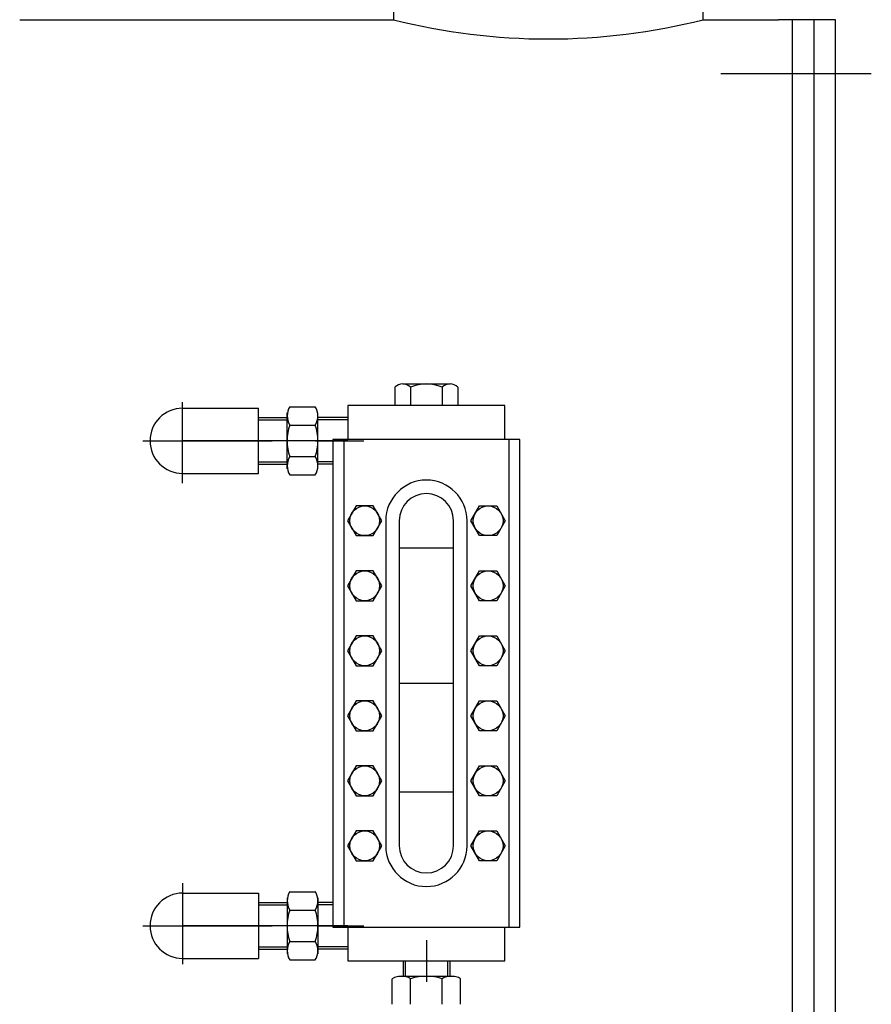
# Model space of a CAD drawing. Extents: x 457 to 5649, y 8355 to 10921.
# Drawn here: x 1400 to 1714, y 9303 to 9667 of the extents above; entities that cross this region are included whole.
import ezdxf

# ---------------------------------------------------------------- set-up
doc = ezdxf.new("R2010")
doc.units = 0
doc.layers.get('0').update_dxf_attribs({"linetype": 'CONTINUOUS'})

# ---------------------------------------------------------------- blocks, each defined once
blk = doc.blocks.new('TTSU RL-50 CALDERA DE VAPOR STAM BOILER G')
for p, q in [((1538.02, 9697.27), (1538.02, 9666.62)), ((1652.32, 9666.62), (1652.32, 9697.27)), ((1400.02, 9666.62), (1538.02, 9666.62)), ((1652.32, 9666.62), (1680.17, 9666.62)), ((1685.17, 9666.62), (1680.17, 9666.62)), ((1685.17, 9666.62), (1685.17, 8626.62)), ((1693.17, 9666.62), (1685.17, 9666.62)), ((1693.17, 9666.62), (1693.17, 8626.62)), ((1701.17, 9666.62), (1693.17, 9666.62)), ((1701.17, 8831.92), (1701.17, 9666.62)), ((1714.42, 9646.62), (1658.9, 9646.62)), ((1538.54, 9530.99), (1538.54, 9524.18)), ((1541.45, 9532.18), (1558.89, 9532.18)), ((1544.35, 9530.99), (1544.35, 9524.18)), ((1555.98, 9530.99), (1555.98, 9524.18)), ((1561.79, 9530.99), (1561.79, 9524.18)), ((1460.17, 9495.5), (1460.17, 9525.4)), ((1460.17, 9523.22), (1488.17, 9523.22)), ((1488.17, 9499.14), (1488.17, 9523.22)), ((1499.74, 9523.77), (1509.15, 9523.77)), ((1579.17, 9524.18), (1521.17, 9524.18)), ((1521.17, 9524.18), (1521.17, 9511.68)), ((1579.17, 9511.68), (1579.17, 9524.18)), ((1488.17, 9519.78), (1498.77, 9519.78)), ((1488.17, 9518.97), (1498.77, 9518.97)), ((1498.77, 9500.86), (1498.77, 9521.5)), ((1510.12, 9500.86), (1510.12, 9521.5)), ((1521.17, 9519.78), (1510.12, 9519.78)), ((1521.17, 9518.97), (1510.12, 9518.97)), ((1499.74, 9516.99), (1509.15, 9516.99)), ((1445.53, 9511.18), (1493.28, 9511.18)), ((1521.17, 9511.18), (1460.17, 9511.18)), ((1509.2, 9511.18), (1527.08, 9511.18)), ((1584.67, 9511.68), (1515.67, 9511.68)), ((1515.67, 9511.68), (1515.67, 9331.68)), ((1519.67, 9511.68), (1519.67, 9331.68)), ((1580.67, 9331.68), (1580.67, 9511.68)), ((1584.67, 9331.68), (1584.67, 9511.68)), ((1499.74, 9505.36), (1509.15, 9505.36)), ((1488.17, 9503.39), (1498.77, 9503.39)), ((1488.17, 9502.58), (1498.77, 9502.58)), ((1515.67, 9503.39), (1510.12, 9503.39)), ((1515.67, 9502.58), (1510.12, 9502.58)), ((1460.17, 9499.14), (1488.17, 9499.14)), ((1499.74, 9498.58), (1509.15, 9498.58)), ((1524.21, 9487.18), (1521.03, 9481.68)), ((1530.56, 9487.18), (1524.21, 9487.18)), ((1533.73, 9481.68), (1530.56, 9487.18)), ((1566.6, 9481.68), (1569.77, 9487.18)), ((1569.77, 9487.18), (1576.12, 9487.18)), ((1576.12, 9487.18), (1579.3, 9481.68)), ((1521.03, 9481.68), (1524.21, 9476.18)), ((1530.56, 9476.18), (1533.73, 9481.68)), ((1535.17, 9481.68), (1535.17, 9361.68)), ((1540.17, 9481.68), (1540.17, 9361.68)), ((1560.17, 9361.68), (1560.17, 9481.68)), ((1565.17, 9361.68), (1565.17, 9481.68)), ((1569.77, 9476.18), (1566.6, 9481.68)), ((1579.3, 9481.68), (1576.12, 9476.18)), ((1524.21, 9476.18), (1530.56, 9476.18)), ((1576.12, 9476.18), (1569.77, 9476.18)), ((1540.17, 9471.68), (1560.17, 9471.68)), ((1524.21, 9463.18), (1521.03, 9457.68)), ((1530.56, 9463.18), (1524.21, 9463.18)), ((1533.73, 9457.68), (1530.56, 9463.18)), ((1566.6, 9457.68), (1569.77, 9463.18)), ((1569.77, 9463.18), (1576.12, 9463.18)), ((1576.12, 9463.18), (1579.3, 9457.68)), ((1521.03, 9457.68), (1524.21, 9452.18)), ((1530.56, 9452.18), (1533.73, 9457.68)), ((1569.77, 9452.18), (1566.6, 9457.68)), ((1579.3, 9457.68), (1576.12, 9452.18)), ((1524.21, 9452.18), (1530.56, 9452.18)), ((1576.12, 9452.18), (1569.77, 9452.18)), ((1524.21, 9439.18), (1521.03, 9433.68)), ((1530.56, 9439.18), (1524.21, 9439.18)), ((1533.73, 9433.68), (1530.56, 9439.18)), ((1566.6, 9433.68), (1569.77, 9439.18)), ((1569.77, 9439.18), (1576.12, 9439.18)), ((1576.12, 9439.18), (1579.3, 9433.68)), ((1521.03, 9433.68), (1524.21, 9428.18)), ((1530.56, 9428.18), (1533.73, 9433.68)), ((1569.77, 9428.18), (1566.6, 9433.68)), ((1579.3, 9433.68), (1576.12, 9428.18)), ((1524.21, 9428.18), (1530.56, 9428.18)), ((1576.12, 9428.18), (1569.77, 9428.18)), ((1540.17, 9421.68), (1560.17, 9421.68)), ((1524.21, 9415.18), (1521.03, 9409.68)), ((1530.56, 9415.18), (1524.21, 9415.18)), ((1533.73, 9409.68), (1530.56, 9415.18)), ((1566.6, 9409.68), (1569.77, 9415.18)), ((1569.77, 9415.18), (1576.12, 9415.18)), ((1576.12, 9415.18), (1579.3, 9409.68)), ((1521.03, 9409.68), (1524.21, 9404.18)), ((1530.56, 9404.18), (1533.73, 9409.68)), ((1569.77, 9404.18), (1566.6, 9409.68)), ((1579.3, 9409.68), (1576.12, 9404.18)), ((1524.21, 9404.18), (1530.56, 9404.18)), ((1576.12, 9404.18), (1569.77, 9404.18)), ((1524.21, 9391.18), (1521.03, 9385.68)), ((1530.56, 9391.18), (1524.21, 9391.18)), ((1533.73, 9385.68), (1530.56, 9391.18)), ((1566.6, 9385.68), (1569.77, 9391.18)), ((1569.77, 9391.18), (1576.12, 9391.18)), ((1576.12, 9391.18), (1579.3, 9385.68)), ((1521.03, 9385.68), (1524.21, 9380.18)), ((1530.56, 9380.18), (1533.73, 9385.68)), ((1569.77, 9380.18), (1566.6, 9385.68)), ((1579.3, 9385.68), (1576.12, 9380.18)), ((1524.21, 9380.18), (1530.56, 9380.18)), ((1540.17, 9381.68), (1560.17, 9381.68)), ((1576.12, 9380.18), (1569.77, 9380.18)), ((1524.21, 9367.18), (1521.03, 9361.68)), ((1530.56, 9367.18), (1524.21, 9367.18)), ((1533.73, 9361.68), (1530.56, 9367.18)), ((1566.6, 9361.68), (1569.77, 9367.18)), ((1569.77, 9367.18), (1576.12, 9367.18)), ((1576.12, 9367.18), (1579.3, 9361.68)), ((1521.03, 9361.68), (1524.21, 9356.18)), ((1530.56, 9356.18), (1533.73, 9361.68)), ((1569.77, 9356.18), (1566.6, 9361.68)), ((1579.3, 9361.68), (1576.12, 9356.18)), ((1524.21, 9356.18), (1530.56, 9356.18)), ((1576.12, 9356.18), (1569.77, 9356.18)), ((1460.17, 9347.85), (1460.17, 9317.95)), ((1460.17, 9344.22), (1488.17, 9344.22)), ((1488.17, 9344.22), (1488.17, 9320.14)), ((1499.74, 9344.77), (1509.15, 9344.77)), ((1488.17, 9340.78), (1498.77, 9340.78)), ((1498.77, 9342.5), (1498.77, 9321.86)), ((1510.12, 9342.5), (1510.12, 9321.86)), ((1515.67, 9340.78), (1510.12, 9340.78)), ((1488.17, 9339.97), (1498.77, 9339.97)), ((1499.74, 9337.99), (1509.15, 9337.99)), ((1515.67, 9339.97), (1510.12, 9339.97)), ((1445.53, 9332.18), (1493.28, 9332.18)), ((1521.17, 9332.18), (1460.17, 9332.18)), ((1510.2, 9332.18), (1527.08, 9332.18)), ((1515.67, 9331.68), (1584.67, 9331.68)), ((1521.17, 9331.68), (1521.17, 9319.18)), ((1579.17, 9319.18), (1579.17, 9331.68)), ((1499.74, 9326.36), (1509.15, 9326.36)), ((1550.17, 9326.91), (1550.17, 9311.44)), ((1488.17, 9324.39), (1498.77, 9324.39)), ((1488.17, 9323.58), (1498.77, 9323.58)), ((1521.17, 9324.39), (1510.12, 9324.39)), ((1521.17, 9323.58), (1510.12, 9323.58)), ((1460.17, 9320.14), (1488.17, 9320.14)), ((1499.74, 9319.58), (1509.15, 9319.58)), ((1521.17, 9319.18), (1579.17, 9319.18)), ((1541.57, 9319.18), (1541.57, 9313.58)), ((1542.37, 9319.18), (1542.37, 9313.58)), ((1557.96, 9319.18), (1557.96, 9313.58)), ((1558.77, 9319.18), (1558.77, 9313.58)), ((1537.57, 9303.19), (1537.57, 9312.61)), ((1539.85, 9313.58), (1560.49, 9313.58)), ((1544.35, 9303.19), (1544.35, 9312.61)), ((1555.98, 9303.19), (1555.98, 9312.61)), ((1562.76, 9303.19), (1562.76, 9312.61))]:
    blk.add_line(p, q)
for centre in [(1527.38, 9481.68), (1572.95, 9481.68), (1527.38, 9457.68), (1572.95, 9457.68), (1527.38, 9433.68), (1572.95, 9433.68), (1527.38, 9409.68), (1572.95, 9409.68), (1527.38, 9385.68), (1572.95, 9385.68), (1527.38, 9361.68), (1572.95, 9361.68)]:
    blk.add_circle(centre, 5.5)
for centre, radius, start, end in [((1595.17, 9892.45), 232.95, 255.7983, 284.2017), ((1541.45, 9528.04), 4.14, 45.4271, 134.5729), ((1550.17, 9517.4), 14.78, 66.8378, 113.1622), ((1558.89, 9528.04), 4.14, 45.4271, 134.5729), ((1460.17, 9511.18), 12.04, 90, 270), ((1505.19, 9520.38), 6.42, 148.1092, 211.8908), ((1503.7, 9520.38), 6.42, 328.1092, 31.8908), ((1516.69, 9511.18), 17.93, 161.0754, 198.9246), ((1492.19, 9511.18), 17.93, 341.0754, 18.9246), ((1505.19, 9501.97), 6.42, 148.1092, 211.8908), ((1503.7, 9501.97), 6.42, 328.1092, 31.8908), ((1550.17, 9481.68), 15, 0, 180), ((1550.17, 9481.68), 10, 0, 180), ((1550.17, 9361.68), 15, 180, 0), ((1550.17, 9361.68), 10, 180, 0), ((1460.17, 9332.18), 12.04, 90, 270), ((1505.19, 9341.38), 6.42, 148.1092, 211.8908), ((1503.7, 9341.38), 6.42, 328.1092, 31.8908), ((1516.69, 9332.18), 17.93, 161.0754, 198.9246), ((1492.19, 9332.18), 17.93, 341.0754, 18.9246), ((1505.19, 9322.97), 6.42, 148.1092, 211.8908), ((1503.7, 9322.97), 6.42, 328.1092, 31.8908), ((1540.96, 9307.16), 6.42, 58.1092, 121.8908), ((1550.17, 9295.65), 17.93, 71.0754, 108.9246), ((1559.37, 9307.16), 6.42, 58.1092, 121.8908)]:
    blk.add_arc(centre, radius, start, end)

msp = doc.modelspace()

# ---------------------------------------------------------------- block references
msp.add_blockref('TTSU RL-50 CALDERA DE VAPOR STAM BOILER G', (0, 0))

doc.saveas('drawing.dxf')
